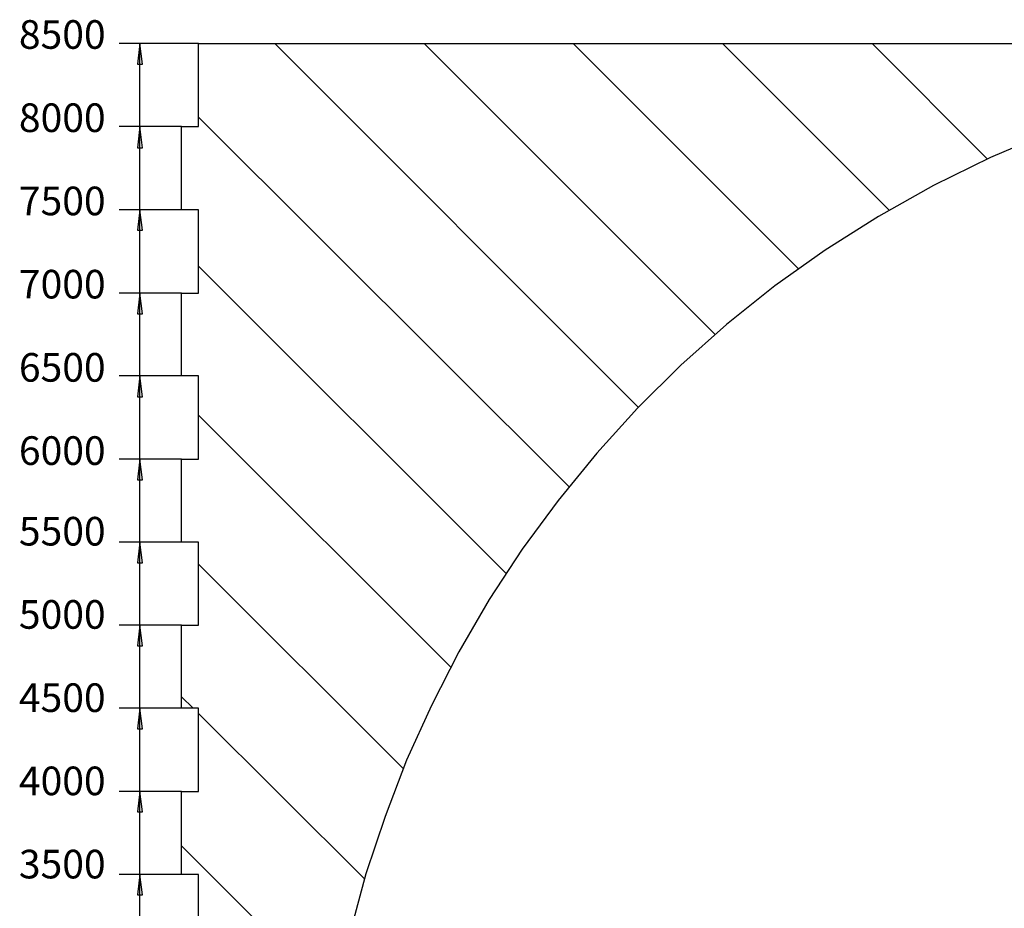
# Model space of a CAD drawing. Units: millimetres. Extents: x -7.5 to 18.7, y -3 to 16.3.
# Drawn here: x -7.5 to -1.6, y 3.3 to 8.7 of the extents above; entities that cross this region are included whole.
import ezdxf

# ---------------------------------------------------------------- set-up
doc = ezdxf.new("R2010")
doc.units = ezdxf.units.MM
doc.layers.add('P', color=7, linetype='Continuous')
doc.layers.add('T', color=7, linetype='Continuous')

msp = doc.modelspace()

# ---------------------------------------------------------------- linework, layer by layer
at = {"layer": 'P'}
for points in [[(-6.4457, 8.5627), (-6.927, 8.5627)], [(-6.8018, 8.5627), (-6.8157, 8.4376), (-6.7851, 8.4376), (-6.8018, 8.5627), (-6.8018, 8.5627)], [(-6.8018, 8.0593), (-6.8018, 8.5627)], [(-6.4457, 8.5627), (1.174, 8.5627)], [(-6.4457, 8.0593), (-6.4457, 8.5627)], [(-5.9839, 8.5627), (-3.7806, 6.3567)], [(-5.0797, 8.5627), (-3.316, 6.799)], [(-4.1757, 8.5627), (-2.8097, 7.1969)], [(-3.2715, 8.5627), (-2.2616, 7.5528)], [(-2.3646, 8.5627), (-1.6664, 7.8645)], [(-0.6399, 8.2428), (-0.7204, 8.2206), (-0.9124, 8.1621), (-1.2852, 8.0258), (-1.6469, 7.8728), (-1.9918, 7.7031), (-2.3257, 7.5139), (-2.6484, 7.3109), (-2.9543, 7.0939), (-3.2464, 6.8602), (-3.5246, 6.6125), (-3.7861, 6.3511), (-4.0337, 6.0785), (-4.2675, 5.7919), (-4.4845, 5.497), (-4.6848, 5.1911), (-4.8684, 4.8739), (-5.0352, 4.5484), (-5.1855, 4.2173), (-5.3163, 3.8752), (-5.4331, 3.5275), (-5.5276, 3.1742)], [(-6.4457, 8.1176), (-4.2008, 5.8754)], [(-6.5487, 8.0593), (-6.927, 8.0593)], [(-6.8018, 8.0593), (-6.8157, 7.9312), (-6.7851, 7.9312), (-6.8018, 8.0593), (-6.8018, 8.0593)], [(-6.8018, 7.5557), (-6.8018, 8.0593)], [(-6.5487, 8.0593), (-6.4457, 8.0593)], [(-6.5487, 7.5557), (-6.5487, 8.0593)], [(-6.5487, 7.5557), (-6.927, 7.5557)], [(-6.8018, 7.5557), (-6.8157, 7.4305), (-6.7851, 7.4305), (-6.8018, 7.5557), (-6.8018, 7.5557)], [(-6.8018, 7.0494), (-6.8018, 7.5557)], [(-6.4457, 7.5557), (-6.5487, 7.5557)], [(-6.4457, 7.0494), (-6.4457, 7.5557)], [(-6.4457, 7.2134), (-4.5818, 5.3496)], [(-6.5487, 7.0494), (-6.927, 7.0494)], [(-6.8018, 7.0494), (-6.8157, 6.9242), (-6.7851, 6.9242), (-6.8018, 7.0494), (-6.8018, 7.0494)], [(-6.8018, 6.5487), (-6.8018, 7.0494)], [(-6.5487, 7.0494), (-6.4457, 7.0494)], [(-6.5487, 6.5487), (-6.5487, 7.0494)], [(-6.5487, 6.5487), (-6.927, 6.5487)], [(-6.8018, 6.5487), (-6.8157, 6.4206), (-6.7851, 6.4206), (-6.8018, 6.5487), (-6.8018, 6.5487)], [(-6.8018, 6.0422), (-6.8018, 6.5487)], [(-6.4457, 6.5487), (-6.5487, 6.5487)], [(-6.4457, 6.0422), (-6.4457, 6.5487)], [(-6.4457, 6.3094), (-4.9184, 4.7821)], [(-6.5487, 6.0422), (-6.927, 6.0422)], [(-6.8018, 6.0422), (-6.8157, 5.9172), (-6.7851, 5.9172), (-6.8018, 6.0422), (-6.8018, 6.0422)], [(-6.8018, 5.5388), (-6.8018, 6.0422)], [(-6.5487, 6.0422), (-6.4457, 6.0422)], [(-6.5487, 5.5388), (-6.5487, 6.0422)], [(-6.5487, 5.5388), (-6.927, 5.5388)], [(-6.8018, 5.5388), (-6.8157, 5.4136), (-6.7851, 5.4136), (-6.8018, 5.5388), (-6.8018, 5.5388)], [(-6.8018, 5.0352), (-6.8018, 5.5388)], [(-6.4457, 5.5388), (-6.5487, 5.5388)], [(-6.4457, 5.0352), (-6.4457, 5.5388)], [(-6.4457, 5.4052), (-5.2049, 4.1645)], [(-6.5487, 5.0352), (-6.927, 5.0352)], [(-6.8018, 5.0352), (-6.8157, 4.91), (-6.7851, 4.91), (-6.8018, 5.0352), (-6.8018, 5.0352)], [(-6.8018, 4.5318), (-6.8018, 5.0352)], [(-6.5487, 5.0352), (-6.4457, 5.0352)], [(-6.5487, 4.5318), (-6.5487, 5.0352)], [(-6.5487, 4.6014), (-6.4791, 4.5318)], [(-6.5487, 4.5318), (-6.927, 4.5318)], [(-6.8018, 4.5318), (-6.8157, 4.4066), (-6.7851, 4.4066), (-6.8018, 4.5318), (-6.8018, 4.5318)], [(-6.8018, 4.0282), (-6.8018, 4.5318)], [(-6.4457, 4.5318), (-6.5487, 4.5318)], [(-6.4457, 4.0282), (-6.4457, 4.5318)], [(-6.4457, 4.5012), (-5.4415, 3.4969)], [(-6.5487, 4.0282), (-6.927, 4.0282)], [(-6.8018, 4.0282), (-6.8157, 3.903), (-6.7851, 3.903), (-6.8018, 4.0282), (-6.8018, 4.0282)], [(-6.8018, 3.5246), (-6.8018, 4.0282)], [(-6.5487, 3.5246), (-6.5487, 4.0282)], [(-6.5487, 4.0282), (-6.4457, 4.0282)], [(-6.5487, 3.6972), (-5.6167, 2.7652)], [(-6.5487, 3.5246), (-6.927, 3.5246)], [(-6.8018, 3.5246), (-6.8157, 3.3996), (-6.7851, 3.3996), (-6.8018, 3.5246), (-6.8018, 3.5246)], [(-6.8018, 3.0212), (-6.8018, 3.5246)], [(-6.4457, 3.5246), (-6.5487, 3.5246)], [(-6.4457, 3.0212), (-6.4457, 3.5246)]]:
    msp.add_lwpolyline(points, dxfattribs=at)

# ---------------------------------------------------------------- texts
at = {"layer": 'T', "char_height": 0.173487, "attachment_point": 9}
for s, insert in [('{\\fArial|b0|i0|c0|p18;8500}', (-7.0095, 8.5313)), ('{\\fArial|b0|i0|c0|p18;8000}', (-7.0095, 8.0266)), ('{\\fArial|b0|i0|c0|p18;7500}', (-7.0095, 7.5219)), ('{\\fArial|b0|i0|c0|p18;7000}', (-7.0095, 7.0172)), ('{\\fArial|b0|i0|c0|p18;6500}', (-7.0095, 6.5126)), ('{\\fArial|b0|i0|c0|p18;6000}', (-7.0095, 6.0079)), ('{\\fArial|b0|i0|c0|p18;5500}', (-7.0095, 5.5189)), ('{\\fArial|b0|i0|c0|p18;5000}', (-7.0095, 5.0143)), ('{\\fArial|b0|i0|c0|p18;4500}', (-7.0095, 4.5096)), ('{\\fArial|b0|i0|c0|p18;4000}', (-7.0095, 4.0049)), ('{\\fArial|b0|i0|c0|p18;3500}', (-7.0095, 3.5002))]:
    msp.add_mtext(s, dxfattribs=dict(at, insert=insert))

doc.saveas('drawing.dxf')
